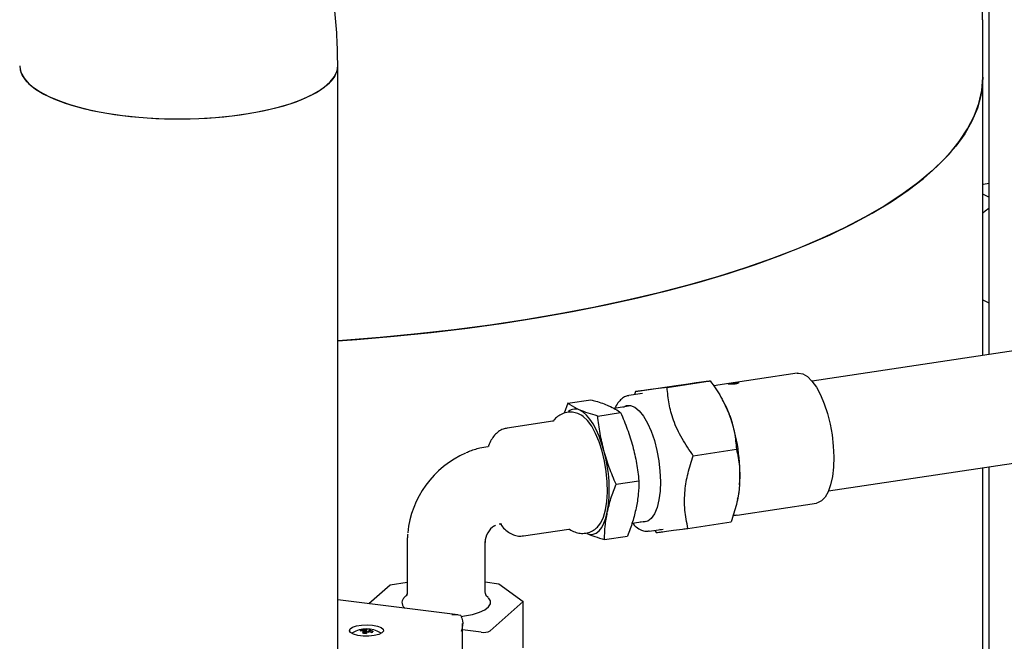
# Model space of a CAD drawing. Units: millimetres. Extents: x 5 to 785, y 5 to 415.
# Drawn here: x 229 to 253, y 291 to 306 of the extents above; entities that cross this region are included whole.
import ezdxf

# ---------------------------------------------------------------- set-up
doc = ezdxf.new("R2010")
doc.units = ezdxf.units.MM

msp = doc.modelspace()

# ---------------------------------------------------------------- linework, layer by layer
at = {"color": 7, "linetype": 'Continuous', "lineweight": 25}
for p, q in [((252.4263, 326.8474), (252.4263, 298.2464)), ((252.282, 304.8179), (252.282, 306.1789)), ((236.9959, 235.553), (236.9959, 305.0852)), ((252.282, 298.2247), (252.282, 304.8179)), ((252.4263, 301.9793), (252.282, 302.0498)), ((252.282, 299.5454), (252.4263, 299.4749)), ((257.2591, 298.9736), (248.2377, 297.6161)), ((247.8806, 297.8089), (246.0008, 297.526)), ((244.0529, 297.3729), (245.0751, 297.5267)), ((244.8024, 297.4711), (245.8247, 297.6249)), ((244.2224, 297.328), (243.8942, 297.2786)), ((244.0529, 297.3729), (244.031, 297.2992)), ((244.1469, 297.3166), (244.1595, 297.3259)), ((242.4503, 297.0984), (242.3652, 296.8607)), ((242.4503, 297.0984), (242.9929, 297.18)), ((243.8752, 297.2749), (243.8942, 297.2786)), ((246.1336, 297.1404), (246.1156, 297.1734)), ((243.1566, 296.7925), (243.6993, 296.8741)), ((243.8845, 297.0243), (243.545, 296.9732)), ((242.09, 296.6712), (241.0116, 296.5089)), ((242.8145, 296.7843), (242.7843, 296.8047)), ((248.6282, 295.0203), (257.6497, 296.3778)), ((240.5576, 296.0651), (240.5503, 296.0659)), ((245.4235, 295.8508), (246.4458, 296.0046)), ((252.282, 219.9651), (252.282, 295.5701)), ((252.4263, 295.5918), (252.4263, 199.4313)), ((243.5913, 295.1775), (244.134, 295.2591)), ((246.4639, 294.4482), (248.3438, 294.731)), ((246.4707, 294.823), (246.4773, 294.8558)), ((243.9718, 294.2565), (244.2937, 294.3049)), ((245.295, 294.1323), (246.3173, 294.2861)), ((240.7114, 294.194), (240.733, 294.2066)), ((241.3963, 293.952), (242.4748, 294.1143)), ((244.3778, 294.0648), (244.3573, 294.0625)), ((244.3778, 294.0648), (244.706, 294.1141)), ((244.5117, 294.0849), (244.5454, 294.0341)), ((244.6685, 294.0911), (244.6305, 294.1028)), ((238.644, 293.8234), (238.644, 292.6242)), ((240.4909, 292.6242), (240.4909, 293.8234)), ((243.3197, 293.8684), (243.8623, 293.9501)), ((240.4909, 292.863), (240.8179, 292.8218)), ((237.7302, 292.3487), (238.2361, 292.7949)), ((238.2361, 292.7949), (238.644, 292.8562)), ((240.8179, 292.8218), (241.3931, 292.3971)), ((239.8402, 292.0829), (236.9959, 292.4412)), ((240.5603, 292.4958), (240.5075, 292.5429)), ((241.3931, 292.3971), (240.609, 291.7056)), ((241.3931, 291.3011), (241.3931, 292.3971)), ((239.9201, 292.0466), (240.0015, 292.0575)), ((237.5683, 291.7005), (237.5586, 291.7273)), ((237.5893, 291.6915), (237.5816, 291.6917)), ((237.5997, 291.6983), (237.5985, 291.6938)), ((237.5997, 291.6983), (237.5997, 291.6983)), ((237.6006, 291.6943), (237.6006, 291.7004)), ((237.6115, 291.6934), (237.6115, 291.65)), ((237.6326, 291.6473), (237.6326, 291.7308)), ((237.6429, 291.7297), (237.6376, 291.7374)), ((237.639, 291.7329), (237.639, 291.7329)), ((237.639, 291.7329), (237.6412, 291.7295)), ((237.6412, 291.7295), (237.6417, 291.73)), ((237.6417, 291.6464), (237.6417, 291.73)), ((237.6429, 291.7297), (237.6417, 291.73)), ((237.6484, 291.7343), (237.6429, 291.7297)), ((237.6484, 291.7343), (237.6485, 291.7344)), ((237.6583, 291.7347), (237.6583, 291.6454)), ((237.7448, 291.6811), (237.7448, 291.7238)), ((237.7524, 291.7212), (237.7523, 291.7213)), ((237.7524, 291.7212), (237.756, 291.7171)), ((237.7558, 291.7167), (237.7558, 291.678)), ((237.7564, 291.6778), (237.7564, 291.7152)), ((237.7725, 291.7204), (237.7671, 291.7185)), ((237.8304, 291.6931), (237.825, 291.6794)), ((239.9561, 288.7985), (239.9561, 291.8774)), ((240.3915, 291.6729), (239.9561, 291.7277)), ((237.3474, 291.6546), (237.3312, 291.6431)), ((237.7151, 291.6764), (237.7148, 291.6763)), ((237.7173, 291.6834), (237.7151, 291.6764)), ((237.7238, 291.6738), (237.7151, 291.6764)), ((237.7173, 291.6834), (237.7173, 291.6835)), ((238.0251, 291.6431), (238.0089, 291.6546))]:
    msp.add_line(p, q, dxfattribs=at)
at = {"color": 7, "linetype": 'Continuous', "lineweight": 25, "flags": 128}
for points in [[(229.4584, 305.0852), (229.459, 305.0629), (229.4883, 304.9272), (229.5615, 304.7934), (229.6776, 304.663), (229.8354, 304.5375), (230.0329, 304.4185), (230.2679, 304.3073), (230.5376, 304.2052), (230.8388, 304.1134), (231.168, 304.033), (231.5213, 303.965), (231.8947, 303.9101)], [(229.4584, 305.0839), (229.4681, 304.9949), (229.5194, 304.8599), (229.6142, 304.7276), (229.7514, 304.5995), (229.9293, 304.4771), (230.1459, 304.3618), (230.3986, 304.255), (230.6844, 304.1579), (231.0001, 304.0717), (231.3419, 303.9974), (231.7058, 303.9359), (232.0875, 303.8878), (232.4825, 303.8537), (232.8864, 303.8341), (233.2942, 303.8291), (233.7012, 303.8389), (234.1026, 303.8633), (234.4938, 303.902), (234.8702, 303.9546), (235.2272, 304.0205), (235.5609, 304.0988), (235.8671, 304.1887), (236.1425, 304.2891), (236.3836, 304.3988), (236.5877, 304.5166), (236.7525, 304.641)], [(231.8947, 303.9101), (232.2836, 303.869), (232.6837, 303.8421), (233.0901, 303.8298), (233.4981, 303.8322), (233.9029, 303.8493), (234.2998, 303.8809), (234.6841, 303.9266), (235.0514, 303.9859), (235.3972, 304.0581), (235.7177, 304.1424), (236.0089, 304.2376), (236.2675, 304.3429), (236.4904, 304.4568), (236.6751, 304.5781), (236.8194, 304.7053), (236.9216, 304.837), (236.9804, 304.9716), (236.9957, 305.0953)], [(252.282, 304.8179), (252.2783, 304.6928), (252.2384, 304.3874), (252.1545, 304.0829), (252.0269, 303.7802), (251.8559, 303.4798), (251.642, 303.1825), (251.3855, 302.8889), (251.087, 302.5998), (250.7474, 302.3158), (250.3673, 302.0376), (249.9476, 301.7657), (249.4892, 301.5009), (248.9933, 301.2437), (248.461, 300.9947), (247.8935, 300.7545), (247.2921, 300.5237), (246.6582, 300.3027), (245.9932, 300.0922), (245.2987, 299.8925), (244.5763, 299.7041), (243.8276, 299.5275), (243.0544, 299.363), (242.2584, 299.2111), (241.4415, 299.0721), (240.6055, 298.9463), (239.7524, 298.834), (238.8841, 298.7355), (238.0027, 298.651), (237.1101, 298.5806), (236.9959, 298.5727)], [(236.9959, 298.5727), (237.446, 298.6053), (238.3346, 298.681), (239.2114, 298.7708), (240.0742, 298.8745), (240.9211, 298.9919), (241.7502, 299.1227), (242.5595, 299.2666), (243.3471, 299.4232), (244.1114, 299.5923), (244.8504, 299.7734), (245.5625, 299.966), (246.2461, 300.1699), (246.8996, 300.3844), (247.5215, 300.6091), (248.1104, 300.8435), (248.6648, 301.0871), (249.1836, 301.3392), (249.6656, 301.5994), (250.1095, 301.8669), (250.5145, 302.1412), (250.8795, 302.4217), (251.2038, 302.7077), (251.4866, 302.9985), (251.7272, 303.2936), (251.9251, 303.5921), (252.0798, 303.8934), (252.1911, 304.1969), (252.2585, 304.5018), (252.282, 304.8075), (252.282, 304.8179)], [(252.282, 302.2841), (252.3022, 302.2862), (252.4263, 302.3075)], [(252.4263, 301.7041), (252.3397, 301.6415), (252.282, 301.5935)], [(247.8806, 297.8089), (247.9126, 297.8115), (248.0183, 297.7907), (248.1267, 297.7261), (248.2346, 297.6197), (248.3391, 297.4744), (248.437, 297.2945), (248.5256, 297.0851), (248.6023, 296.8523), (248.6649, 296.6027), (248.7116, 296.3435), (248.741, 296.0822), (248.7524, 295.8264), (248.7453, 295.5832), (248.72, 295.3599), (248.6773, 295.1627), (248.6183, 294.9974), (248.5447, 294.8686), (248.4587, 294.7802), (248.3627, 294.7347), (248.3438, 294.731)], [(246.1336, 297.1404), (246.1987, 297.0108), (246.2726, 296.8354)], [(243.3035, 295.9744), (243.2502, 296.1526), (243.1894, 296.3193), (243.1222, 296.4714), (243.0497, 296.6065), (242.9733, 296.7221), (242.8941, 296.8164), (242.8135, 296.8877), (242.7329, 296.9348)], [(243.7652, 297.0063), (243.8396, 297.0403), (243.9376, 297.0418), (244.0398, 296.9989), (244.1429, 296.9131), (244.2435, 296.787), (244.3385, 296.6247), (244.4248, 296.4315), (244.4996, 296.2135), (244.5606, 295.9777), (244.6057, 295.7318)], [(243.1789, 294.1925), (243.2281, 294.261), (243.2921, 294.3976), (243.3407, 294.5687), (243.3724, 294.7689), (243.3862, 294.9918), (243.3816, 295.2301), (243.3588, 295.4761), (243.3184, 295.7221), (243.2619, 295.9601), (243.191, 296.1824), (243.108, 296.3819), (243.0156, 296.5522), (242.9167, 296.6878), (242.8145, 296.7843)], [(244.6057, 295.7318), (244.6335, 295.4837), (244.6431, 295.2412), (244.6342, 295.0123), (244.6071, 294.8042), (244.5627, 294.6237), (244.5024, 294.4765), (244.428, 294.3674), (244.3422, 294.2999), (244.2475, 294.2761), (244.1744, 294.2869)], [(246.5189, 295.166), (246.4985, 294.9783), (246.4773, 294.8558)], [(242.896, 294.0108), (242.9751, 293.9887), (243.0515, 293.992), (243.1239, 294.0207), (243.1909, 294.0742), (243.2515, 294.1516), (243.3047, 294.2517), (243.3494, 294.3726), (243.385, 294.5123)], [(240.824, 294.2395), (240.8255, 294.2397), (240.8267, 294.2399), (240.827, 294.2399), (240.8271, 294.2399), (240.8271, 294.2399), (240.8271, 294.2399), (240.8271, 294.2399), (240.8271, 294.2399), (240.8271, 294.2399), (240.8658, 294.2393), (240.8797, 294.2351), (240.8788, 294.2357)], [(240.0015, 292.0575), (240.1919, 292.0946), (240.3551, 292.1441), (240.4838, 292.2038), (240.5724, 292.2711), (240.6172, 292.3431), (240.616, 292.4166), (240.571, 292.4865)], [(237.8218, 291.8402), (237.9374, 291.8178), (238.0249, 291.7841), (238.0749, 291.7428), (238.0818, 291.6982), (238.045, 291.6554), (237.9685, 291.6188), (237.8605, 291.5925), (237.7327, 291.5794), (237.599, 291.5807), (237.4739, 291.5965), (237.371, 291.6249), (237.3013, 291.663), (237.2725, 291.7065), (237.2876, 291.7508), (237.345, 291.7911), (237.4386, 291.8229), (237.5581, 291.8429), (237.6906, 291.8489), (237.8218, 291.8402)]]:
    msp.add_lwpolyline(points, dxfattribs=at)
at = {"color": 7, "linetype": 'Continuous', "lineweight": 25}
for centre, radius, start, end in [((236.4032, 305.1212), 0.5937, 306.02976, 356.53254), ((242.6281, 296.7124), 0.2458, 64.76543, 130.48877), ((242.4656, 295.4209), 4.0613, 356.40201, 20.38266), ((240.9498, 293.8005), 2.3061, 113.56529, 174.35503), ((240.0754, 295.0611), 3.3548, 350.58547, 15.79671), ((240.9619, 293.7919), 0.4738, 121.74666, 179.02128), ((238.6725, 292.3755), 0.1552, 138.78529, 241.27968), ((237.6782, 291.1243), 0.625, 58.05194, 121.94806), ((237.5706, 291.6807), 0.0481, 104.43829, 158.38095), ((237.5894, 291.1466), 0.5555, 88.92003, 96.56505), ((237.6221, 291.1754), 0.5555, 88.92003, 96.56505), ((237.7339, 291.303), 0.4175, 108.74909, 111.40059), ((237.6377, 291.7654), 0.0926, 232.68083, 234.4336), ((237.8938, 291.4539), 0.3703, 139.68466, 146.93117), ((237.8321, 290.7593), 0.9632, 103.69795, 104.93549), ((237.6843, 291.41), 0.3307, 98.11488, 98.99955), ((237.5361, 291.5627), 0.1989, 58.86947, 61.00487), ((237.6041, 291.5968), 0.1445, 72.13177, 76.61061), ((237.7113, 291.6481), 0.1015, 104.27654, 121.46781), ((237.6832, 291.373), 0.3735, 76.11454, 89.52395), ((237.7978, 291.6372), 0.1015, 104.27654, 121.46781), ((237.7419, 291.2458), 0.4756, 86.32033, 88.75111), ((237.6129, 291.102), 0.6298, 69.79164, 76.82256), ((237.7875, 291.0787), 0.6402, 91.14146, 92.76645), ((237.7342, 291.6663), 0.0663, 52.33241, 54.78202), ((237.7857, 291.7108), 0.0481, 284.43829, 338.38095), ((240.4536, 291.9993), 0.3322, 259.22613, 297.8883), ((237.6732, 292.0185), 0.3735, 256.11454, 269.52395), ((237.9803, 291.443), 0.3703, 139.68466, 146.93117), ((236.8275, 290.6136), 1.3845, 49.92742, 50.51308), ((237.5882, 291.5913), 0.1587, 31.30735, 35.51522), ((237.6149, 292.3804), 0.7149, 278.35258, 278.76186), ((237.5802, 291.0732), 0.6298, 69.79164, 76.82256)]:
    msp.add_arc(centre, radius, start, end, dxfattribs=at)
msp.add_ellipse((239.6978, 291.7859), major_axis=(0.3938, 0.1213), ratio=0.6990558, start_param=0.7985629, end_param=1.3587808, dxfattribs=at)
for points, knots in [([(236.9959, 305.0852), (236.9944, 305.2287), (236.9906, 305.6054), (236.9521, 306.2167), (236.8721, 306.9173), (236.7539, 307.6161), (236.5983, 308.3109), (236.4058, 308.9998), (236.1769, 309.6805), (235.9121, 310.351), (235.6125, 311.0094), (235.2787, 311.6534), (234.9118, 312.2813), (234.5129, 312.8911), (234.0832, 313.4808), (233.6239, 314.0489), (233.1364, 314.5934), (232.6222, 315.1128), (232.0828, 315.6053), (231.5197, 316.0696), (230.9347, 316.5042), (230.3295, 316.9076), (229.7059, 317.2786), (229.0658, 317.6161), (228.4112, 317.919), (227.744, 318.1862), (227.0663, 318.4169), (226.3803, 318.6104), (225.688, 318.7658), (225.1639, 318.8547), (224.8715, 318.8929), (224.8118, 318.9007)], [0, 0, 0, 0, 0.0218586, 0.057385, 0.0929496, 0.1285796, 0.1642696, 0.2000144, 0.2358083, 0.2716461, 0.3075224, 0.3434324, 0.3793714, 0.4153352, 0.4513198, 0.4873215, 0.5233369, 0.5593623, 0.5953935, 0.6314267, 0.6674582, 0.7034839, 0.739499, 0.7754986, 0.8114771, 0.8474284, 0.883346, 0.9192231, 0.9550524, 0.990827, 1, 1, 1, 1]), ([(252.2771, 306.1784), (252.2779, 306.2663), (252.28, 306.5132), (252.2402, 306.9172), (252.1621, 307.3852), (252.0454, 307.8434), (251.8938, 308.2903), (251.7078, 308.7249), (251.4885, 309.1466), (251.2364, 309.5554), (250.9513, 309.9518), (250.6323, 310.3367), (250.2774, 310.7111), (249.8846, 311.0765), (249.4485, 311.4313), (249.1124, 311.6831), (248.9143, 311.8098), (248.8839, 311.8292)], [0, 0, 0, 0, 0.0364105, 0.1023578, 0.1681253, 0.2339997, 0.3002839, 0.3673077, 0.435438, 0.5050894, 0.5767314, 0.6508908, 0.7281406, 0.8090641, 0.8941741, 0.9837621, 1, 1, 1, 1]), ([(245.0751, 297.5267), (245.1511, 297.5373), (245.3037, 297.5584), (245.4727, 297.5814), (245.5558, 297.5923), (245.5873, 297.5965)], [0, 0, 0, 0, 0.3807252, 0.765052, 1, 1, 1, 1]), ([(245.5873, 297.5965), (245.6321, 297.6023), (245.7224, 297.6139), (245.7893, 297.6215), (245.8155, 297.624), (245.8247, 297.6249)], [0, 0, 0, 0, 0.3896148, 0.7850593, 1, 1, 1, 1]), ([(245.8247, 297.6249), (245.9136, 297.4991), (246.0928, 297.2452), (246.2123, 296.9728), (246.2726, 296.8354)], [0, 0, 0, 0, 0.495458, 1, 1, 1, 1]), ([(246.3203, 297.5715), (246.3081, 297.5696), (246.2836, 297.5657), (246.258, 297.5605), (246.2445, 297.5558), (246.2454, 297.5517), (246.2603, 297.5482), (246.2877, 297.5457), (246.3243, 297.5447), (246.3662, 297.5459), (246.4085, 297.5496), (246.4463, 297.5559), (246.4755, 297.5639), (246.4928, 297.5722), (246.4963, 297.5795), (246.4857, 297.5843), (246.4622, 297.586), (246.4284, 297.5846), (246.3881, 297.5807), (246.3504, 297.5759), (246.3288, 297.5727), (246.3203, 297.5715)], [0, 0, 0, 0, 0.05357065, 0.10713711, 0.1608123, 0.2145588, 0.26818743, 0.32169351, 0.37526238, 0.42898195, 0.48270584, 0.53627961, 0.58978348, 0.64340634, 0.69715162, 0.750832, 0.804362, 0.8578901, 0.91156729, 0.96531342, 1, 1, 1, 1]), ([(244.8024, 297.4711), (244.7587, 297.465), (244.6134, 297.4449), (244.3945, 297.4149), (244.2131, 297.3911), (244.1051, 297.378), (244.0703, 297.3746), (244.0529, 297.3729)], [0, 0, 0, 0, 0.1083116, 0.36012, 0.617995, 0.8079319, 1, 1, 1, 1]), ([(245.4235, 295.8508), (245.3299, 295.9854), (245.1407, 296.2577), (244.9499, 296.6745), (244.8386, 297.0837), (244.8146, 297.3412), (244.8024, 297.4711)], [0, 0, 0, 0, 0.2646081, 0.5349544, 0.7653466, 1, 1, 1, 1]), ([(246.0012, 297.5207), (245.9786, 297.5197), (245.9456, 297.5182), (245.9167, 297.5039), (245.9075, 297.4993)], [0, 0, 0, 0, 0.6828565, 1, 1, 1, 1]), ([(242.7329, 296.9348), (242.6518, 296.9745), (242.5439, 297.0273), (242.4689, 297.0842), (242.4503, 297.0984)], [0, 0, 0, 0, 0.75101549, 1, 1, 1, 1]), ([(242.9929, 297.18), (243.0324, 297.169), (243.1911, 297.1247), (243.3198, 297.075), (243.4165, 297.0377)], [0, 0, 0, 0, 0.2489858, 1, 1, 1, 1]), ([(243.871, 297.2702), (243.8617, 297.2692), (243.8157, 297.2645), (243.741, 297.2171), (243.6539, 297.1301), (243.5969, 297.0478), (243.573, 296.9868), (243.569, 296.9768)], [0, 0, 0, 0, 0.0715773, 0.3521364, 0.6376421, 0.940647, 1, 1, 1, 1]), ([(242.7897, 296.7991), (242.7762, 296.8079), (242.7259, 296.8409), (242.6265, 296.8757), (242.49, 296.8909), (242.3535, 296.8657), (242.2325, 296.8028), (242.1507, 296.7362), (242.1159, 296.6872), (242.106, 296.6733)], [0, 0, 0, 0, 0.0643295, 0.2403013, 0.4081046, 0.5886594, 0.7602373, 0.9317735, 1, 1, 1, 1]), ([(243.1566, 296.7925), (243.0783, 296.8147), (242.9213, 296.8594), (242.7958, 296.9096), (242.7329, 296.9348)], [0, 0, 0, 0, 0.4984095, 1, 1, 1, 1]), ([(243.4165, 297.0377), (243.472, 297.0116), (243.5835, 296.9593), (243.6606, 296.9026), (243.6993, 296.8741)], [0, 0, 0, 0, 0.4981375, 1, 1, 1, 1]), ([(243.6993, 296.8741), (243.7551, 296.7437), (243.8671, 296.4821), (243.947, 296.2125), (243.9871, 296.0772)], [0, 0, 0, 0, 0.4984116, 1, 1, 1, 1]), ([(246.2726, 296.8354), (246.2798, 296.8162), (246.3343, 296.6706), (246.4094, 296.3919), (246.4336, 296.1345), (246.4458, 296.0046)], [0, 0, 0, 0, 0.0701014, 0.5307903, 1, 1, 1, 1]), ([(242.1058, 296.6755), (242.106, 296.6754), (242.1064, 296.6751), (242.0953, 296.6732), (242.0897, 296.6722)], [0, 0, 0, 0, 0.4952702, 1, 1, 1, 1]), ([(243.3035, 295.9744), (243.2707, 296.1097), (243.2048, 296.3814), (243.1727, 296.6551), (243.1566, 296.7925)], [0, 0, 0, 0, 0.49813509, 1, 1, 1, 1]), ([(241.0147, 296.5053), (240.9812, 296.4998), (240.9046, 296.4874), (240.8002, 296.4254), (240.7058, 296.3378), (240.6304, 296.2237), (240.5847, 296.1332), (240.5692, 296.0737), (240.5675, 296.0673)], [0, 0, 0, 0, 0.14855678, 0.33952571, 0.53100246, 0.73738303, 0.97161352, 1, 1, 1, 1]), ([(240.5523, 296.0662), (240.4889, 296.0545), (240.3339, 296.0259), (240.1615, 295.9758), (240.0587, 295.9262), (240.041, 295.9176)], [0, 0, 0, 0, 0.3638979, 0.8901737, 1, 1, 1, 1]), ([(243.5913, 295.1775), (243.5355, 295.3079), (243.4234, 295.5695), (243.3436, 295.8391), (243.3035, 295.9744)], [0, 0, 0, 0, 0.4984095, 1, 1, 1, 1]), ([(243.9871, 296.0772), (244.0199, 295.9419), (244.0858, 295.6702), (244.1179, 295.3965), (244.134, 295.2591)], [0, 0, 0, 0, 0.4981375, 1, 1, 1, 1]), ([(246.4458, 296.0046), (246.4738, 295.8708), (246.5302, 295.6008), (246.5227, 295.3118), (246.5189, 295.166)], [0, 0, 0, 0, 0.495458, 1, 1, 1, 1]), ([(245.295, 294.1323), (245.2665, 294.2755), (245.2088, 294.565), (245.2129, 295.0073), (245.2879, 295.4409), (245.378, 295.7133), (245.4235, 295.8508)], [0, 0, 0, 0, 0.2646081, 0.5349544, 0.7653466, 1, 1, 1, 1]), ([(244.134, 295.2591), (244.1315, 295.154), (244.1264, 294.9431), (244.0879, 294.7247), (244.0686, 294.6152)], [0, 0, 0, 0, 0.4984116, 1, 1, 1, 1]), ([(243.385, 294.5123), (243.4112, 294.6222), (243.4637, 294.8426), (243.5487, 295.0656), (243.5913, 295.1775)], [0, 0, 0, 0, 0.49813509, 1, 1, 1, 1]), ([(246.5189, 295.166), (246.5172, 295.1456), (246.5045, 294.9912), (246.4527, 294.6959), (246.3627, 294.4235), (246.3173, 294.2861)], [0, 0, 0, 0, 0.0701014, 0.5307903, 1, 1, 1, 1]), ([(243.3197, 293.8684), (243.3222, 293.9736), (243.3272, 294.1845), (243.3657, 294.4028), (243.385, 294.5123)], [0, 0, 0, 0, 0.4984095, 1, 1, 1, 1]), ([(244.0686, 294.6152), (244.0424, 294.5054), (243.9899, 294.285), (243.9049, 294.062), (243.8623, 293.9501)], [0, 0, 0, 0, 0.4981375, 1, 1, 1, 1]), ([(243.9737, 294.2618), (244.006, 294.2274), (244.0755, 294.1533), (244.1843, 294.0902), (244.2804, 294.0579), (244.3337, 294.0649), (244.3513, 294.0672)], [0, 0, 0, 0, 0.2758232, 0.5940479, 0.8664583, 1, 1, 1, 1]), ([(246.366, 294.4462), (246.3796, 294.4444), (246.4126, 294.4399), (246.4451, 294.4483), (246.4642, 294.4533)], [0, 0, 0, 0, 0.4147816, 1, 1, 1, 1]), ([(240.8406, 294.2487), (240.8683, 294.2103), (240.9265, 294.1295), (241.0325, 294.0399), (241.1528, 293.9752), (241.2748, 293.9428), (241.3546, 293.9502), (241.3909, 293.9535)], [0, 0, 0, 0, 0.2100547, 0.4425148, 0.6474316, 0.8395549, 1, 1, 1, 1]), ([(242.4751, 294.1132), (242.4795, 294.1139), (242.4901, 294.1158), (242.4911, 294.115), (242.4917, 294.1145)], [0, 0, 0, 0, 0.4195191, 1, 1, 1, 1]), ([(242.4887, 294.1148), (242.4896, 294.114), (242.5256, 294.0832), (242.6095, 294.0454), (242.7391, 294.0097), (242.8756, 294.0125), (243.0045, 294.0532), (243.1102, 294.119), (243.1606, 294.1757), (243.1827, 294.2006)], [0, 0, 0, 0, 0.0048106, 0.1878589, 0.3582565, 0.5241129, 0.6989683, 0.8682298, 1, 1, 1, 1]), ([(244.5454, 294.0341), (244.5627, 294.0358), (244.5974, 294.0392), (244.7041, 294.0522), (244.8849, 294.0759), (245.1034, 294.1057), (245.2513, 294.1262), (245.295, 294.1323)], [0, 0, 0, 0, 0.1901059, 0.3820027, 0.6334487, 0.8916888, 1, 1, 1, 1]), ([(238.6553, 293.9981), (238.6515, 293.9698), (238.6439, 293.9116), (238.644, 293.8533), (238.644, 293.8234)], [0, 0, 0, 0, 0.48674122, 1, 1, 1, 1]), ([(242.896, 294.0108), (242.9584, 293.9858), (243.0838, 293.9355), (243.2408, 293.8909), (243.3197, 293.8684)], [0, 0, 0, 0, 0.4981351, 1, 1, 1, 1]), ([(238.6419, 292.6245), (238.6426, 292.6199), (238.6462, 292.594), (238.6301, 292.552), (238.6133, 292.5335), (238.6178, 292.5373), (238.6182, 292.5376)], [0, 0, 0, 0, 0.1001283, 0.5559365, 0.9547173, 1, 1, 1, 1]), ([(240.5156, 292.5389), (240.5163, 292.5382), (240.5202, 292.5347), (240.4979, 292.5605), (240.4934, 292.6032), (240.4911, 292.6249)], [0, 0, 0, 0, 0.1068402, 0.5475473, 1, 1, 1, 1]), ([(238.6402, 292.5514), (238.6289, 292.5443), (238.598, 292.5249), (238.5743, 292.4952), (238.5592, 292.4764)], [0, 0, 0, 0, 0.3659054, 1, 1, 1, 1]), ([(239.9118, 292.0677), (239.9285, 292.0257), (239.9686, 291.9249), (239.9531, 291.7883), (239.9288, 291.7056), (239.9238, 291.6906), (239.9238, 291.6906)], [0, 0, 0, 0, 0.3690559, 0.8851864, 0.9996657, 1, 1, 1, 1]), ([(237.5997, 291.6983), (237.6002, 291.6991), (237.6009, 291.7004), (237.6002, 291.7015), (237.5999, 291.702)], [0, 0, 0, 0, 0.5372573, 1, 1, 1, 1]), ([(237.604, 291.6952), (237.6056, 291.695), (237.6086, 291.6947), (237.6106, 291.6938), (237.6115, 291.6934)], [0, 0, 0, 0, 0.5372573, 1, 1, 1, 1]), ([(237.639, 291.7329), (237.6381, 291.7325), (237.6366, 291.7318), (237.6338, 291.7311), (237.6326, 291.7308)], [0, 0, 0, 0, 0.5372573, 1, 1, 1, 1]), ([(237.6485, 291.7344), (237.6502, 291.7344), (237.6535, 291.7343), (237.6568, 291.7346), (237.6583, 291.7347)], [0, 0, 0, 0, 0.5372573, 1, 1, 1, 1]), ([(237.6729, 291.6432), (237.6757, 291.6646), (237.6803, 291.699), (237.6846, 291.7335), (237.6863, 291.7465)], [0, 0, 0, 0, 0.6212055, 1, 1, 1, 1]), ([(237.7523, 291.7213), (237.7507, 291.7217), (237.7477, 291.7225), (237.7457, 291.7234), (237.7448, 291.7238)], [0, 0, 0, 0, 0.5372573, 1, 1, 1, 1]), ([(237.7566, 291.7181), (237.7562, 291.7177), (237.7554, 291.7168), (237.7561, 291.7157), (237.7564, 291.7152)], [0, 0, 0, 0, 0.5372573, 1, 1, 1, 1]), ([(237.7078, 291.6821), (237.7061, 291.6824), (237.7028, 291.6829), (237.6995, 291.6826), (237.698, 291.6825)], [0, 0, 0, 0, 0.5372573, 1, 1, 1, 1]), ([(237.7173, 291.6835), (237.7182, 291.6842), (237.7198, 291.6854), (237.7225, 291.6861), (237.7237, 291.6864)], [0, 0, 0, 0, 0.5372573, 1, 1, 1, 1])]:
    msp.add_open_spline(points, degree=3, knots=knots, dxfattribs=at)

doc.saveas('drawing.dxf')
